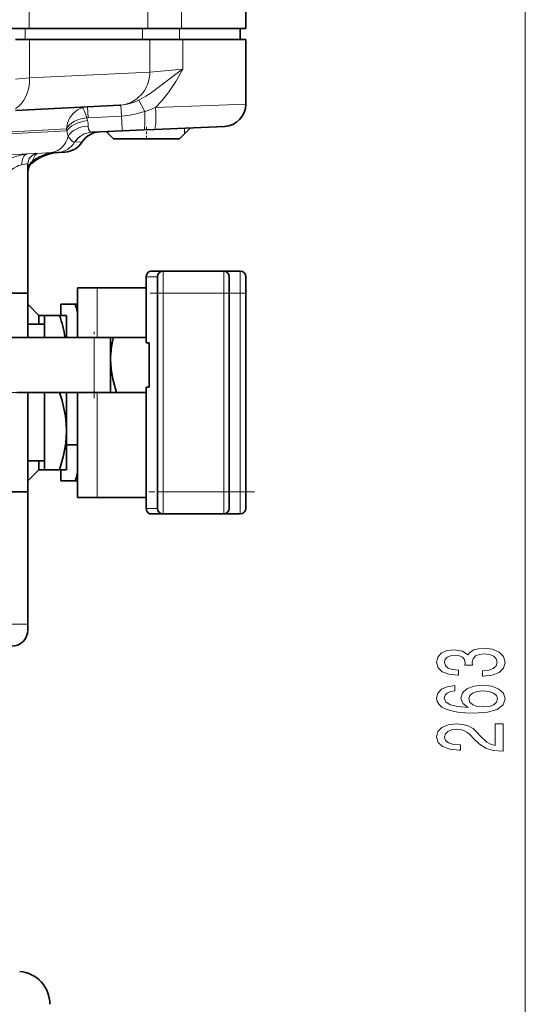
# Model space of a CAD drawing. Extents: x 0 to 420, y 0 to 297.
# Drawn here: x 338 to 361, y 182 to 226 of the extents above; entities that cross this region are included whole.
import ezdxf

# ---------------------------------------------------------------- set-up
doc = ezdxf.new("R2010")
doc.units = 0
doc.linetypes.add('DASHDOT', pattern=[18.5, 12, -3, 0.5, -3])

msp = doc.modelspace()

# ---------------------------------------------------------------- linework, layer by layer
at = {"color": 7, "lineweight": 13}
for p, q in [((360.99, 132.161), (360.99, 258.687)), ((338.506, 225.828), (338.506, 228.828)), ((343.891, 225.828), (343.891, 228.828)), ((345.414, 225.828), (345.414, 228.828)), ((338.327, 225.328), (338.327, 225.828)), ((343.65, 225.328), (343.65, 225.828)), ((345.326, 225.328), (345.326, 225.828)), ((338.525, 225.328), (338.525, 223.59)), ((343.977, 225.328), (343.977, 223.856)), ((345.47, 225.328), (345.47, 223.981)), ((337.887, 223.536), (338.525, 223.59)), ((343.977, 223.856), (338.525, 223.59)), ((343.977, 223.856), (345.47, 223.981)), ((341.157, 222.282), (341.183, 221.786)), ((342.669, 222.361), (342.695, 221.86)), ((343.473, 222.577), (343.754, 222.061)), ((348.324, 222.393), (344.239, 222.254)), ((341.183, 221.786), (342.695, 221.86)), ((337.33, 221.041), (340.215, 221.184)), ((340.202, 221.281), (337.477, 221.13)), ((340.202, 221.281), (340.215, 221.184)), ((341.363, 221.132), (341.352, 221.131)), ((342.095, 221.164), (342.095, 221.057)), ((345.553, 221.314), (345.553, 221.057)), ((340.579, 220.671), (340.568, 220.671)), ((340.579, 220.671), (340.912, 220.687)), ((338.424, 220.146), (335.184, 219.977)), ((338.868, 220.169), (338.862, 220.17)), ((339.509, 220.202), (338.868, 220.169)), ((339.509, 220.202), (339.517, 220.203)), ((339.735, 220.209), (339.81, 220.211)), ((339.844, 220.213), (339.81, 220.211)), ((338.615, 219.711), (338.615, 219.707)), ((338.652, 219.813), (338.65, 219.805)), ((344.574, 213.828), (344.574, 214.828)), ((347.324, 214.828), (347.324, 213.828)), ((348.074, 214.828), (348.074, 213.828)), ((343.813, 214.578), (344.194, 214.578)), ((344.194, 214.578), (344.324, 214.578)), ((341.588, 211.828), (341.588, 214.078)), ((344.324, 213.828), (344.574, 213.828)), ((344.574, 213.828), (347.324, 213.828)), ((344.574, 213.828), (344.574, 204.828)), ((347.324, 204.828), (347.324, 213.828)), ((347.574, 213.828), (347.324, 213.828)), ((347.574, 213.828), (348.074, 213.828)), ((348.074, 204.828), (348.074, 213.828)), ((348.324, 213.828), (348.074, 213.828)), ((341.449, 209.328), (341.449, 211.828)), ((341.588, 204.578), (341.588, 209.328)), ((344.324, 204.828), (344.574, 204.828)), ((347.324, 204.828), (344.574, 204.828)), ((344.574, 203.828), (344.574, 204.828)), ((347.324, 204.828), (347.324, 203.828)), ((347.574, 204.828), (347.324, 204.828)), ((348.074, 204.828), (347.574, 204.828)), ((348.074, 204.828), (348.074, 203.828)), ((348.324, 204.828), (348.074, 204.828)), ((344.324, 204.078), (343.813, 204.078)), ((337.699, 198.828), (338.449, 198.828))]:
    msp.add_line(p, q, dxfattribs=at)
at = {"color": 7, "lineweight": 35}
for p, q in [((348.324, 225.828), (348.324, 228.828)), ((338.327, 225.828), (337.636, 225.828)), ((338.506, 225.828), (337.801, 225.828)), ((343.65, 225.828), (338.327, 225.828)), ((343.891, 225.828), (338.506, 225.828)), ((345.326, 225.828), (343.65, 225.828)), ((345.414, 225.828), (343.891, 225.828)), ((348.074, 225.828), (345.326, 225.828)), ((348.324, 225.828), (345.414, 225.828)), ((348.074, 225.328), (348.074, 225.828)), ((337.886, 225.328), (338.525, 225.328)), ((338.525, 225.328), (343.977, 225.328)), ((343.977, 225.328), (345.47, 225.328)), ((345.47, 225.328), (348.324, 225.328)), ((348.324, 222.393), (348.324, 225.328)), ((342.61, 222.358), (337.886, 222.11)), ((342.61, 222.358), (342.669, 222.361)), ((347.367, 221.394), (344.19, 221.255)), ((341.363, 221.132), (342.721, 221.191)), ((341.992, 221.159), (342.324, 220.828)), ((342.721, 221.191), (343.704, 221.234)), ((344.19, 221.255), (343.704, 221.234)), ((345.824, 221.328), (345.324, 220.828)), ((342.324, 220.828), (345.324, 220.828)), ((339.844, 220.213), (340.123, 220.228)), ((338.449, 219.679), (338.449, 213.828)), ((344.022, 214.828), (344.433, 214.828)), ((344.433, 214.828), (344.574, 214.828)), ((344.574, 214.828), (347.324, 214.828)), ((347.331, 214.828), (348.074, 214.828)), ((343.813, 214.578), (343.813, 211.578)), ((344.324, 213.828), (344.324, 214.578)), ((347.574, 214.578), (347.574, 213.828)), ((348.324, 214.578), (348.324, 213.828)), ((332.019, 213.828), (338.449, 213.828)), ((338.449, 211.828), (338.449, 213.828)), ((341.588, 214.078), (340.699, 214.078)), ((340.699, 211.828), (340.699, 214.078)), ((343.813, 214.078), (341.588, 214.078)), ((344.324, 213.828), (344.324, 204.828)), ((347.574, 204.828), (347.574, 213.828)), ((348.324, 204.828), (348.324, 213.828)), ((338.449, 213.328), (338.449, 212.428)), ((338.949, 212.828), (338.449, 213.328)), ((340.592, 213.328), (339.949, 213.328)), ((339.949, 212.828), (339.949, 213.328)), ((340.592, 213.328), (340.699, 213.328)), ((338.449, 211.828), (338.449, 212.828)), ((338.449, 212.452), (338.449, 211.828)), ((339.199, 212.428), (338.449, 212.428)), ((338.949, 212.828), (338.949, 212.428)), ((339.199, 212.828), (338.949, 212.828)), ((339.199, 212.828), (339.199, 211.828)), ((339.886, 212.828), (339.199, 212.828)), ((339.886, 212.828), (340.199, 212.828)), ((340.199, 212.828), (340.199, 211.828)), ((341.449, 211.828), (335.699, 211.828)), ((341.706, 211.828), (341.449, 211.828)), ((341.706, 211.828), (343.813, 211.828)), ((342.199, 209.328), (342.199, 211.828)), ((342.199, 210.828), (342.199, 211.828)), ((343.813, 211.578), (343.948, 211.578)), ((343.948, 211.578), (343.948, 209.578)), ((342.199, 210.828), (342.199, 209.328)), ((341.449, 209.328), (337.949, 209.328)), ((338.449, 204.828), (338.449, 209.328)), ((338.449, 209.328), (338.449, 205.828)), ((338.449, 206.203), (338.449, 209.328)), ((339.199, 209.328), (339.199, 205.828)), ((339.886, 209.328), (339.199, 209.328)), ((340.199, 207.578), (340.199, 209.328)), ((340.699, 204.578), (340.699, 209.328)), ((341.449, 209.328), (341.706, 209.328)), ((343.813, 209.328), (341.706, 209.328)), ((343.813, 209.578), (343.813, 204.078)), ((343.813, 209.578), (343.948, 209.578)), ((340.199, 207.578), (340.199, 205.828)), ((340.699, 206.953), (340.199, 206.953)), ((338.449, 205.328), (338.449, 206.228)), ((339.199, 206.228), (338.449, 206.228)), ((338.949, 205.828), (338.949, 206.228)), ((338.949, 205.828), (338.449, 205.328)), ((339.949, 205.828), (338.949, 205.828)), ((339.886, 205.828), (339.199, 205.828)), ((340.199, 205.828), (339.886, 205.828)), ((339.949, 205.328), (339.949, 205.828)), ((340.592, 205.328), (339.949, 205.328)), ((340.699, 205.328), (340.592, 205.328)), ((332.019, 204.828), (338.449, 204.828)), ((338.449, 204.828), (338.449, 198.828)), ((344.324, 204.078), (344.324, 204.828)), ((347.574, 204.828), (347.574, 204.078)), ((348.324, 204.828), (348.324, 204.078)), ((340.699, 204.578), (341.588, 204.578)), ((343.813, 204.578), (341.588, 204.578)), ((344.574, 203.828), (344.022, 203.828)), ((347.324, 203.828), (344.574, 203.828)), ((344.772, 203.828), (344.765, 203.828)), ((344.766, 203.828), (344.772, 203.828)), ((348.074, 203.828), (347.324, 203.828)), ((338.449, 198.578), (338.449, 198.828))]:
    msp.add_line(p, q, dxfattribs=at)
at = {"color": 7, "linetype": 'DASHDOT', "lineweight": 13, "ltscale": 0.015}
msp.add_line((343.824, 220.778), (343.824, 221.378), dxfattribs=at)
at = {"color": 7, "linetype": 'DASHDOT', "lineweight": 13, "ltscale": 0.270007}
msp.add_line((344.574, 214.728), (344.574, 203.927), dxfattribs=at)
at = {"color": 7, "linetype": 'DASHDOT', "lineweight": 13, "ltscale": 0.27}
for p, q in [((347.324, 203.928), (347.324, 214.728)), ((348.074, 203.928), (348.074, 214.728))]:
    msp.add_line(p, q, dxfattribs=at)
at = {"color": 7, "linetype": 'DASHDOT', "lineweight": 13, "ltscale": 0.097507}
msp.add_line((343.999, 213.828), (347.899, 213.828), dxfattribs=at)
at = {"color": 7, "linetype": 'DASHDOT', "lineweight": 13, "ltscale": 0.075}
msp.add_line((341.449, 209.078), (341.449, 212.078), dxfattribs=at)
at = {"color": 7, "linetype": 'DASHDOT', "lineweight": 13, "ltscale": 0.215399}
msp.add_line((339.917, 209.328), (331.301, 209.328), dxfattribs=at)
at = {"color": 7, "linetype": 'DASHDOT', "lineweight": 13, "ltscale": 0.024386}
msp.add_line((340.78, 209.328), (339.805, 209.328), dxfattribs=at)
at = {"color": 7, "linetype": 'DASHDOT', "lineweight": 13, "ltscale": 0.008765}
msp.add_line((342.145, 209.328), (342.496, 209.328), dxfattribs=at)
at = {"color": 7, "linetype": 'DASHDOT', "lineweight": 13, "ltscale": 0.12}
msp.add_line((348.724, 204.828), (343.924, 204.828), dxfattribs=at)
at = {"color": 7, "lineweight": 13}
for points in [[(345.47, 223.981), (345.283, 223.846), (344.355, 223.15), (343.991, 222.886), (343.795, 222.757), (343.473, 222.577)], [(345.47, 223.981), (345.15, 223.428), (344.972, 223.148), (344.765, 222.85), (344.524, 222.55), (344.239, 222.254)], [(340.929, 222.242), (340.696, 222.136), (340.496, 221.974), (340.342, 221.768), (340.242, 221.531), (340.202, 221.281)], [(341.123, 221.779), (340.915, 221.742), (340.716, 221.684), (340.568, 221.622), (340.436, 221.546), (340.321, 221.453), (340.235, 221.346), (340.202, 221.281)], [(342.695, 221.86), (342.969, 221.884), (343.238, 221.927), (343.754, 222.061)], [(341.352, 221.131), (341.302, 221.144), (341.259, 221.174), (341.201, 221.271), (341.181, 221.406)], [(340.568, 220.671), (340.546, 220.675), (340.499, 220.698), (340.449, 220.738), (340.352, 220.842), (340.28, 220.938)], [(338.424, 220.146), (338.118, 220.092), (337.948, 220.046), (337.68, 219.945), (337.447, 219.818)], [(338.862, 220.17), (338.791, 220.176), (338.424, 220.146)], [(338.868, 220.169), (338.788, 220.093), (338.716, 219.971), (338.652, 219.813)], [(338.182, 219.653), (338.03, 219.612), (337.945, 219.577), (337.809, 219.497), (337.699, 219.403)], [(338.449, 219.679), (338.448, 219.68), (338.446, 219.684), (338.44, 219.687), (338.422, 219.691), (338.377, 219.689), (338.182, 219.653)]]:
    msp.add_lwpolyline(points, dxfattribs=at)
at = {"color": 7, "lineweight": 35}
for points in [[(343.813, 214.578), (343.823, 214.655), (343.853, 214.725), (343.899, 214.78), (343.957, 214.815), (344.022, 214.828)], [(342.199, 210.828), (342.224, 210.384), (342.297, 209.942), (342.467, 209.328)], [(340.199, 207.578), (340.186, 207.921), (340.148, 208.265), (340.085, 208.61), (339.998, 208.962), (339.886, 209.328)], [(339.886, 205.828), (340.069, 206.474), (340.168, 207.042), (340.199, 207.578)], [(344.022, 203.828), (343.957, 203.84), (343.899, 203.875), (343.853, 203.931), (343.823, 204), (343.813, 204.078)]]:
    msp.add_lwpolyline(points, dxfattribs=at)
at = {"color": 7, "lineweight": 13}
for points in [[(359.048, 196.482), (359.078, 196.482), (359.493, 196.523), (359.805, 196.645), (360.003, 196.837), (360.077, 197.091), (360.003, 197.361), (359.813, 197.563), (359.511, 197.693), (359.122, 197.74), (358.867, 197.719), (358.659, 197.662), (358.499, 197.569), (358.382, 197.444), (358.149, 197.613), (357.777, 197.672), (357.44, 197.634), (357.185, 197.522), (357.025, 197.34), (356.969, 197.091), (357.038, 196.858), (357.228, 196.679), (357.531, 196.562), (357.933, 196.523), (357.963, 196.523), (357.963, 196.754), (357.686, 196.775), (357.488, 196.842), (357.367, 196.951), (357.323, 197.104), (357.358, 197.239), (357.449, 197.338), (357.596, 197.397), (357.794, 197.421), (358.006, 197.397), (358.149, 197.335), (358.235, 197.226), (358.261, 197.078), (358.257, 196.977), (358.599, 196.977), (358.59, 197.104), (358.629, 197.268), (358.733, 197.39), (358.901, 197.462), (359.122, 197.488), (359.372, 197.46), (359.558, 197.385), (359.675, 197.265), (359.714, 197.107), (359.671, 196.944), (359.541, 196.824), (359.333, 196.749), (359.048, 196.721)], [(357.799, 196.047), (357.449, 195.997), (357.189, 195.883), (357.025, 195.707), (356.969, 195.479), (356.999, 195.326), (357.081, 195.193), (357.215, 195.077), (357.405, 194.978), (357.643, 194.9), (357.933, 194.843), (358.274, 194.807), (358.659, 194.796), (359.273, 194.838), (359.718, 194.965), (359.986, 195.17), (360.077, 195.45), (359.999, 195.702), (359.796, 195.894), (359.476, 196.018), (359.07, 196.062), (358.659, 196.018), (358.343, 195.899), (358.145, 195.715), (358.075, 195.486), (358.162, 195.24), (358.408, 195.056), (357.933, 195.095), (357.591, 195.178), (357.388, 195.305), (357.319, 195.481), (357.354, 195.611), (357.444, 195.709), (357.596, 195.774), (357.799, 195.808)], [(359.074, 195.811), (359.346, 195.782), (359.554, 195.709), (359.692, 195.593), (359.735, 195.447), (359.692, 195.294), (359.558, 195.178), (359.351, 195.103), (359.078, 195.079), (358.81, 195.105), (358.607, 195.178), (358.477, 195.297), (358.43, 195.458), (358.477, 195.598), (358.603, 195.709), (358.806, 195.782)], [(359.99, 193.08), (359.99, 194.317), (359.619, 194.317), (359.619, 193.339), (359.416, 193.394), (359.247, 193.487), (358.94, 193.775), (358.81, 193.928), (358.624, 194.099), (358.408, 194.221), (358.153, 194.291), (357.864, 194.317), (357.501, 194.273), (357.215, 194.151), (357.034, 193.964), (356.969, 193.723), (357.042, 193.474), (357.245, 193.285), (357.57, 193.163), (357.998, 193.121), (358.058, 193.121), (358.058, 193.357), (358.024, 193.357), (357.73, 193.381), (357.513, 193.451), (357.375, 193.562), (357.328, 193.71), (357.371, 193.861), (357.479, 193.972), (357.648, 194.045), (357.859, 194.071), (358.058, 194.053), (358.227, 194.003), (358.374, 193.92), (358.503, 193.806), (358.642, 193.653), (358.91, 193.399), (359.195, 193.22), (359.541, 193.114), (359.977, 193.08)]]:
    msp.add_lwpolyline(points, close=True, dxfattribs=at)
for centre, radius, start, end in [((341.206, 221.329), 0.954, 92.9783, 106.8773), ((341.043, 229.554), 7.969, 289.8904, 293.6478), ((341.204, 221.338), 0.448, 92.6985, 100.4133), ((342.517, 222.027), 1.416, 190.0884, 195.331), ((289.196, 219.368), 53.557, 1.9505, 2.6666), ((340.321, 221.428), 0.86, 358.5401, 15.1763), ((335.448, 219.802), 4.964, 13.2347, 16.1622), ((341.404, 220.147), 0.986, 93.0014, 147.9253), ((341.409, 220.157), 0.976, 92.6875, 148.2194), ((339.738, 221.184), 0.975, 274.2123, 328.284), ((338.948, 219.678), 0.5, 99.968, 179.9675), ((338.948, 219.676), 0.5, 99.2687, 179.9737), ((339.949, 218.216), 2, 93.9841, 131.8101), ((339.949, 218.22), 2, 96.1342, 131.803), ((339.847, 218.339), 1.893, 100.0195, 129.2189), ((339.838, 218.341), 1.89, 100.025, 128.8643), ((339.811, 213.657), 6.552, 90.6633, 92.5671), ((338.937, 219.416), 0.488, 125.6544, 179.8347), ((338.937, 219.41), 0.488, 125.9802, 179.8327), ((338.949, 219.339), 0.5, 131.8019, 179.9985), ((338.949, 219.334), 0.5, 131.8101, 180), ((339.982, 219.26), 1.439, 157.7271, 161.7193)]:
    msp.add_arc(centre, radius, start, end, dxfattribs=at)
at = {"color": 7, "lineweight": 35}
for centre, radius, start, end in [((347.324, 222.393), 1, 272.5, 0), ((341.755, 220.148), 1, 92.5, 147.3658), ((340.07, 221.226), 1, 273, 327.3658), ((339.949, 218.216), 2, 93, 131.8103), ((338.949, 219.334), 0.5, 131.8103, 180), ((344.574, 214.578), 0.25, 90, 180), ((347.324, 214.578), 0.25, 0, 90), ((348.074, 214.578), 0.25, 0, 90), ((332.41, 210.595), 8.626, 16.0702, 18.4703), ((333.902, 210.785), 6.323, 9.4889, 18.8434), ((346.454, 210.805), 4.256, 166.0994, 179.6967), ((332.41, 208.06), 8.626, 341.5297, 343.9298), ((344.574, 204.078), 0.25, 180, 270), ((347.324, 204.078), 0.25, 270, 360), ((348.074, 204.078), 0.25, 270, 360), ((345.324, 204.078), 0.25, 268.3653, 270), ((337.699, 198.578), 0.75, 270, 360), ((337.949, 181.604), 1.5, 359.9988, 85.0012)]:
    msp.add_arc(centre, radius, start, end, dxfattribs=at)
at = {"color": 7, "lineweight": 13}
for centre, major_axis, ratio, start_param, end_param in [((337.454, 223.59), (0.078, -1.498), 0.713187, 0.341966, 1.533437), ((342.531, 223.856), (0.078, -1.498), 0.963376, 0, 1.520351), ((341.136, 221.523), (0.211, -0.72), 0.083935, 1.910493, 3.07631), ((342.98, 225.884), (-0.802, -3.481), 0.697162, 0.196961, 0.513144), ((344.147, 222.254), (0.044, -0.999), 0.092182, 0, 1.566772), ((343.66, 222.233), (0.044, -0.999), 0.087286, 0, 1.393729), ((341.175, 221.184), (0.988, 0.156), 0.467815, 1.520578, 2.816178), ((341.215, 220.688), (1, 0.011), 0.7179, 1.596314, 2.770555), ((339.345, 221.188), (0.052, -0.999), 0.964395, 0.116933, 1.267691), ((338.504, 219.653), (0.058, -0.497), 0.641721, 3.209595, 4.637057)]:
    msp.add_ellipse(centre, major_axis=major_axis, ratio=ratio, start_param=start_param, end_param=end_param, dxfattribs=at)

doc.saveas('drawing.dxf')
